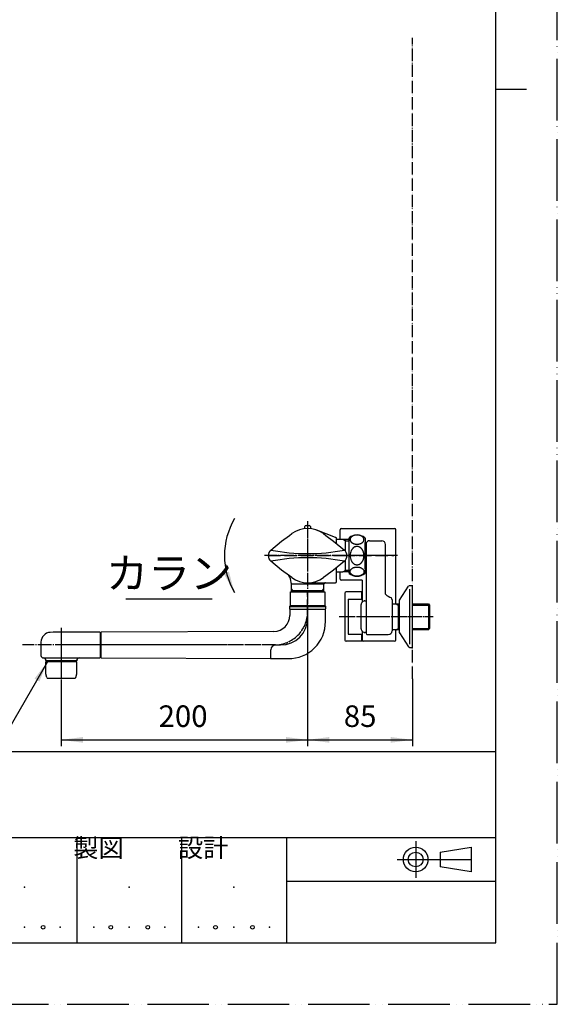
# Model space of a CAD drawing. Units: millimetres. Extents: x 0 to 1050, y 0 to 1485.
# Drawn here: x 614 to 1050, y 0 to 799 of the extents above; entities that cross this region are included whole.
import ezdxf

# ---------------------------------------------------------------- set-up
doc = ezdxf.new("R2010")
doc.units = ezdxf.units.MM
for name, pattern in [('DASH_CENTER', [14, 11, -1, 1, -1]), ('DOT_CENTER', [14, 12, -1, 0, -1]), ('PHANTOM', [13, 10, -1, 0, -1, 0, -1])]:
    doc.linetypes.add(name, pattern=pattern)
doc.layers.add('1', color=7, linetype='Continuous')
doc.layers.add('_______C____', color=7, linetype='Continuous')
doc.styles.add('CONVERTER_11', font='MS Mincho.ttf', dxfattribs={"width": 0.89})
doc.styles.add('CONVERTER_12', font='txt.shx', dxfattribs={"width": 0.9})
doc.dimstyles.new('ME10_DIM_14', dxfattribs={"dimtxt": 17.5, "dimasz": 17.5, "dimexe": 5, "dimexo": 0, "dimgap": 5, "dimtad": 1, "dimdsep": 46, "dimtxsty": 'CONVERTER_12', "dimsah": 1, "dimcen": 0.09, "dimclrd": 2, "dimclre": 2, "dimclrt": 7, "dimadec": 0, "dimazin": 0, "dimtfac": 1, "dimtdec": 4, "dimtix": 1, "dimtmove": 0, "dimatfit": 3, "dimfxl": 1, "dimtolj": 1, "dimtzin": 0, "dimarcsym": 0})
doc.dimstyles.new('ME10_DIM_15', dxfattribs={"dimtxt": 17.5, "dimasz": 17.5, "dimexe": 5, "dimexo": 0, "dimgap": 5, "dimtad": 1, "dimdsep": 46, "dimtxsty": 'CONVERTER_12', "dimsah": 1, "dimcen": 0.09, "dimclrd": 2, "dimclre": 2, "dimclrt": 7, "dimadec": 0, "dimazin": 0, "dimtfac": 1, "dimtdec": 4, "dimtix": 1, "dimtmove": 0, "dimatfit": 3, "dimfxl": 1, "dimtolj": 1, "dimtzin": 0, "dimarcsym": 0})
doc.dimstyles.get("Standard").update_dxf_attribs({"dimtxt": 0.18, "dimasz": 0.18, "dimexe": 0.18, "dimexo": 0.0625, "dimgap": 0.09, "dimtad": 0, "dimtih": 1, "dimtoh": 1, "dimdec": 4, "dimzin": 0, "dimdsep": 46, "dimtxsty": 'Standard', "dimcen": 0.09, "dimadec": 0, "dimazin": 0, "dimtfac": 1, "dimtdec": 4, "dimtofl": 0, "dimtmove": 0, "dimatfit": 3, "dimfxl": 1, "dimtolj": 1, "dimtzin": 0, "dimarcsym": 0})

# ---------------------------------------------------------------- blocks, each defined once
blk = doc.blocks.new('開示A4')
at = {"layer": '1', "color": 4, "linetype": 'PHANTOM'}
for p, q in [((210, 0), (210, 297)), ((0, 0), (210, 0))]:
    blk.add_line(p, q, dxfattribs=at)
at = {"layer": '1', "color": 7, "linetype": 'Continuous'}
for p, q in [((200, 148.5), (200, 287)), ((200, 10), (200, 148.5)), ((25, 41), (200, 41)), ((200, 27), (25, 27)), ((191, 24.7), (196, 25.5)), ((191, 24.7), (191, 22.3)), ((196, 25.5), (196, 21.5)), ((196, 21.5), (191, 22.3)), ((105, 10), (200, 10))]:
    blk.add_line(p, q, dxfattribs=at)
at = {"layer": '1', "color": 2, "linetype": 'Continuous'}
for p, q in [((200, 148.5), (205, 148.5)), ((132, 27), (132, 10)), ((149, 27), (149, 10)), ((166, 27), (166, 10)), ((166, 20), (200, 20))]:
    blk.add_line(p, q, dxfattribs=at)
at = {"layer": '1', "color": 2, "linetype": 'DOT_CENTER'}
for p, q in [((187, 26.5), (187, 20.5)), ((184, 23.5), (197, 23.5))]:
    blk.add_line(p, q, dxfattribs=at)
at = {"layer": '1', "color": 7, "linetype": 'Continuous'}
for centre, radius in [((187, 23.5), 2), ((187, 23.5), 1.2), ((126.5, 12.5), 0.3), ((137.5, 12.5), 0.3), ((143.5, 12.5), 0.3), ((154.5, 12.5), 0.3), ((160.5, 12.5), 0.3)]:
    blk.add_circle(centre, radius, dxfattribs=at)
at = {"layer": '1', "color": 4}
for p in [(123.5, 19), (140.5, 19), (157.5, 19), (123.5, 12.5), (129.25, 12.5), (134.75, 12.5), (140.5, 12.5), (146.25, 12.5), (151.75, 12.5), (157.5, 12.5), (163.25, 12.5)]:
    blk.add_point(p, dxfattribs=at)
at = {"layer": '1', "color": 2, "char_height": 3, "attachment_point": 5, "line_spacing_factor": 0.590909, "style": 'CONVERTER_11'}
for s, insert in [('製図', (135.5, 25)), ('設計', (152.5, 25))]:
    blk.add_mtext(s, dxfattribs=dict(at, insert=insert))
blk = doc.blocks.new('32-3K', base_point=(3620.38, 398.61))
at = {"layer": '1', "color": 7, "linetype": 'Continuous'}
for p, q in [((3923.6, -560.46), (3923.6, -531.94)), ((3936.6, -531.94), (3936.6, -535.5)), ((3936.6, -556.9), (3936.6, -535.5)), ((3936.6, -556.9), (3936.6, -560.46))]:
    blk.add_line(p, q, dxfattribs=at)
for centre, radius, start, end in [((3923.8, -531.94), 0.2, 130.0052, 180), ((3930.1, -539.45), 10, 49.9948, 130.0052), ((3936.4, -531.94), 0.2, 0, 49.9948), ((3933.5, -546.14), 9.07, 153.11463, 180.40072), ((3931.67, -545.21), 7.01, 150.15811, 153.11463), ((3932.88, -545.9), 8.41, 147.69245, 150.15811), ((3931.28, -544.89), 6.52, 144.64994, 147.69245), ((3932.26, -545.58), 7.71, 142.07802, 144.64994), ((3930.93, -544.55), 6.03, 138.78966, 142.07802), ((3931.68, -545.21), 7.04, 136.05792, 138.78966), ((3930.62, -544.19), 5.56, 132.65548, 136.05792), ((3931.18, -544.8), 6.39, 129.69758, 132.65548), ((3930.37, -543.81), 5.11, 126.05338, 129.69758), ((3930.8, -544.42), 5.86, 122.97148, 126.05338), ((3930.2, -543.48), 4.75, 119.16831, 122.97148), ((3930.5, -544.02), 5.36, 115.79863, 119.16831), ((3930.14, -543.27), 4.53, 109.3988, 115.79863), ((3930.22, -543.51), 4.78, 104.55298, 109.3988), ((3930.09, -543.02), 4.27, 91.25296, 104.55298), ((3930.11, -543.59), 4.84, 90.08212, 91.25296), ((3930.1, -543.04), 4.29, 82.06175, 89.99649), ((3930.08, -543.17), 4.43, 70.39937, 82.06175), ((3929.94, -543.57), 4.85, 65.62262, 70.39937), ((3930.01, -543.42), 4.69, 61.82213, 65.62262), ((3929.73, -543.93), 5.27, 58.39583, 61.82213), ((3929.83, -543.78), 5.08, 54.84397, 58.39583), ((3929.47, -544.29), 5.71, 51.63528, 54.84397), ((3929.6, -544.12), 5.5, 48.19639, 51.63528), ((3929.09, -544.7), 6.27, 45.17869, 48.19639), ((3929.28, -544.5), 5.99, 42.02192, 45.17869), ((3928.65, -545.07), 6.84, 39.12081, 42.02192), ((3928.9, -544.87), 6.52, 36.07661, 39.12081), ((3928.12, -545.44), 7.49, 33.42612, 36.07661), ((3928.47, -545.21), 7.07, 30.53564, 33.42612), ((3927.58, -545.73), 8.1, 27.97669, 30.53564), ((3928.03, -545.49), 7.59, 25.2455, 27.97669), ((3926.99, -545.98), 8.74, 22.84476, 25.2455), ((3927.47, -545.78), 8.21, 19.35665, 22.84476), ((3926.44, -546.14), 9.3, 16.27751, 19.35665), ((3933.5, -546.26), 9.07, 179.59928, 206.88537), ((3931.67, -547.19), 7.01, 206.88537, 209.84189), ((3932.88, -546.5), 8.41, 209.84189, 212.30755), ((3931.28, -547.51), 6.52, 212.30755, 215.35006), ((3928.12, -546.96), 7.49, 323.92339, 326.57388), ((3928.47, -547.19), 7.07, 326.57388, 329.46436), ((3927.58, -546.67), 8.1, 329.46436, 332.02331), ((3928.03, -546.91), 7.59, 332.02331, 334.7545), ((3926.99, -546.42), 8.74, 334.7545, 337.15524), ((3927.47, -546.62), 8.21, 337.15524, 340.64335), ((3926.44, -546.26), 9.3, 340.64335, 343.72249), ((3926.85, -546.02), 8.88, 12.1638, 16.27751), ((3926.85, -546.38), 8.88, 343.72249, 347.8362), ((3925.94, -546.22), 9.81, 7.67289, 12.1638), ((3925.94, -546.18), 9.81, 347.8362, 352.32711), ((3926.19, -546.18), 9.56, 359.89023, 7.67289), ((3926.19, -546.22), 9.56, 352.32711, 0.10977), ((3932.26, -546.82), 7.71, 215.35006, 217.92198), ((3930.93, -547.85), 6.03, 217.92198, 221.21034), ((3931.68, -547.19), 7.04, 221.21034, 223.94208), ((3930.62, -548.21), 5.56, 223.94208, 227.34452), ((3931.18, -547.6), 6.39, 227.34452, 230.30242), ((3930.37, -548.59), 5.11, 230.30242, 233.94662), ((3930.8, -547.98), 5.86, 233.94662, 237.02852), ((3930.2, -548.92), 4.75, 237.02852, 240.83169), ((3930.5, -548.38), 5.36, 240.83169, 244.20137), ((3930.14, -549.13), 4.53, 244.20137, 250.6012), ((3930.22, -548.89), 4.78, 250.6012, 255.44702), ((3930.09, -549.38), 4.27, 255.44702, 268.74704), ((3930.11, -548.81), 4.84, 268.74704, 269.91788), ((3930.1, -549.36), 4.29, 270.00351, 277.93825), ((3930.08, -549.23), 4.43, 277.93825, 289.60063), ((3929.94, -548.83), 4.85, 289.60063, 294.37738), ((3930.01, -548.98), 4.69, 294.37738, 298.17787), ((3929.73, -548.47), 5.27, 298.17787, 301.60417), ((3929.83, -548.62), 5.08, 301.60417, 305.15603), ((3929.47, -548.11), 5.71, 305.15603, 308.36472), ((3929.6, -548.28), 5.5, 308.36472, 311.80361), ((3929.09, -547.7), 6.27, 311.80361, 314.82131), ((3929.28, -547.9), 5.99, 314.82131, 317.97808), ((3928.65, -547.33), 6.84, 317.97808, 320.87919), ((3928.9, -547.53), 6.52, 320.87919, 323.92339), ((3923.8, -560.46), 0.2, 180, 229.9948), ((3930.1, -552.95), 10, 229.9948, 310.0052), ((3936.4, -560.46), 0.2, 310.0052, 0)]:
    blk.add_arc(centre, radius, start, end, dxfattribs=at)
for points in [[(3924.45, -533.21), (3924.45, -533.1), (3924.46, -532.88), (3924.53, -532.56), (3924.64, -532.24), (3924.79, -531.93), (3924.98, -531.63), (3925.21, -531.34), (3925.47, -531.06), (3925.77, -530.8), (3926.11, -530.57), (3926.47, -530.35), (3926.86, -530.15), (3927.28, -529.97), (3927.71, -529.83), (3928.17, -529.7), (3928.64, -529.6), (3929.12, -529.53), (3929.61, -529.49), (3930.1, -529.48), (3930.59, -529.49), (3931.08, -529.53), (3931.56, -529.6), (3932.03, -529.7), (3932.49, -529.83), (3932.92, -529.97), (3933.34, -530.15), (3933.73, -530.35), (3934.09, -530.57), (3934.43, -530.8), (3934.73, -531.06), (3934.99, -531.34), (3935.22, -531.63), (3935.41, -531.93), (3935.56, -532.24), (3935.67, -532.56), (3935.74, -532.88), (3935.76, -533.21), (3935.74, -533.54), (3935.67, -533.86), (3935.56, -534.18), (3935.41, -534.49), (3935.22, -534.79), (3934.99, -535.08), (3934.73, -535.36), (3934.43, -535.62), (3934.09, -535.85), (3933.73, -536.07), (3933.34, -536.27), (3932.92, -536.44), (3932.49, -536.59), (3932.03, -536.72), (3931.56, -536.81), (3931.08, -536.89), (3930.59, -536.93), (3930.1, -536.94), (3929.61, -536.93), (3929.12, -536.89), (3928.64, -536.81), (3928.17, -536.72), (3927.71, -536.59), (3927.28, -536.44), (3926.86, -536.27), (3926.47, -536.07), (3926.11, -535.85), (3925.77, -535.62), (3925.47, -535.36), (3925.21, -535.08), (3924.98, -534.79), (3924.79, -534.49), (3924.64, -534.18), (3924.53, -533.86), (3924.46, -533.54), (3924.45, -533.32), (3924.45, -533.21)], [(3924.45, -559.19), (3924.45, -559.3), (3924.46, -559.52), (3924.53, -559.84), (3924.64, -560.16), (3924.79, -560.47), (3924.98, -560.77), (3925.21, -561.06), (3925.47, -561.34), (3925.77, -561.6), (3926.11, -561.83), (3926.47, -562.05), (3926.86, -562.25), (3927.28, -562.43), (3927.71, -562.57), (3928.17, -562.7), (3928.64, -562.8), (3929.12, -562.87), (3929.61, -562.91), (3930.1, -562.92), (3930.59, -562.91), (3931.08, -562.87), (3931.56, -562.8), (3932.03, -562.7), (3932.49, -562.57), (3932.92, -562.43), (3933.34, -562.25), (3933.73, -562.05), (3934.09, -561.83), (3934.43, -561.6), (3934.73, -561.34), (3934.99, -561.06), (3935.22, -560.77), (3935.41, -560.47), (3935.56, -560.16), (3935.67, -559.84), (3935.74, -559.52), (3935.76, -559.19), (3935.74, -558.86), (3935.67, -558.54), (3935.56, -558.22), (3935.41, -557.91), (3935.22, -557.61), (3934.99, -557.32), (3934.73, -557.04), (3934.43, -556.78), (3934.09, -556.55), (3933.73, -556.33), (3933.34, -556.13), (3932.92, -555.96), (3932.49, -555.81), (3932.03, -555.68), (3931.56, -555.59), (3931.08, -555.51), (3930.59, -555.47), (3930.1, -555.46), (3929.61, -555.47), (3929.12, -555.51), (3928.64, -555.59), (3928.17, -555.68), (3927.71, -555.81), (3927.28, -555.96), (3926.86, -556.13), (3926.47, -556.33), (3926.11, -556.55), (3925.77, -556.78), (3925.47, -557.04), (3925.21, -557.32), (3924.98, -557.61), (3924.79, -557.91), (3924.64, -558.22), (3924.53, -558.54), (3924.46, -558.86), (3924.45, -559.08), (3924.45, -559.19)]]:
    blk.add_open_spline(points, degree=3, knots=[0, 0, 0, 0, 0.327104, 0.654247, 0.993504, 1.332838, 1.69388, 2.054986, 2.443474, 2.832005, 3.24953, 3.667083, 4.111764, 4.556463, 5.023727, 5.491002, 5.974349, 6.457703, 6.949395, 7.441089, 7.932783, 8.424475, 8.907829, 9.391176, 9.858451, 10.325715, 10.770414, 11.215095, 11.632648, 12.050173, 12.438704, 12.827192, 13.188298, 13.54934, 13.888674, 14.227931, 14.555074, 14.882178, 15.209282, 15.536425, 15.875682, 16.215016, 16.576058, 16.937164, 17.325652, 17.714183, 18.131708, 18.549262, 18.993942, 19.438641, 19.905905, 20.37318, 20.856527, 21.339881, 21.831573, 22.323267, 22.814961, 23.306653, 23.790007, 24.273354, 24.740629, 25.207893, 25.652592, 26.097273, 26.514826, 26.932351, 27.320882, 27.70937, 28.070476, 28.431518, 28.770852, 29.110109, 29.437252, 29.764356, 29.764356, 29.764356, 29.764356], dxfattribs=at)
blk = doc.blocks.new('03-86-M1K__6', base_point=(2191.93, 469.37))
at = {"layer": '1', "color": 7, "linetype": 'Continuous'}
for p, q in [((2873.23, -151.05), (2883.2, -151.05)), ((2869.6, -152.8), (2870.5, -152.8)), ((2870.5, -152.8), (2870.5, -225.95)), ((2886.2, -194.43), (2886.2, -154.05)), ((2869.6, -173.3), (2870.5, -173.3)), ((2886.2, -194.43), (2886.2, -194.43)), ((2891.1, -197.45), (2890.89, -197.09)), ((2891.5, -198.95), (2891.5, -223.15)), ((2891.5, -202.15), (2897.3, -202.15)), ((2896.5, -202.15), (2896.5, -223.15)), ((2908, -202.15), (2921, -202.15)), ((2921, -202.15), (2922, -203.15)), ((2921, -202.15), (2921, -223.15)), ((2922, -203.15), (2922, -222.15)), ((2897.3, -223.15), (2891.5, -223.15)), ((2891.5, -223.15), (2891.5, -224.15)), ((2921, -223.15), (2908, -223.15)), ((2921, -223.15), (2922, -222.15)), ((2871.5, -227.15), (2888.5, -227.15))]:
    blk.add_line(p, q, dxfattribs=at)
at = {"layer": '1', "color": 2, "linetype": 'Continuous'}
for p, q in [((2894.77, -202.15), (2896.5, -203.15)), ((2896.5, -203.15), (2897.3, -203.15)), ((2908, -203.15), (2922, -203.15)), ((2894.77, -223.15), (2896.5, -222.15)), ((2896.5, -222.15), (2897.3, -222.15)), ((2908, -222.15), (2922, -222.15))]:
    blk.add_line(p, q, dxfattribs=at)
at = {"layer": '1', "color": 7, "linetype": 'Continuous'}
for centre, radius, start, end in [((2873.23, -154.05), 3, 90, 155.37568), ((2883.2, -154.05), 3, 0, 90), ((2893.51, -187.01), 10.42, 225.42803, 255.42803), ((2888.5, -198.95), 3, 0, 30), ((2871.6, -226.05), 1.1, 174.80557, 264.80557), ((2888.5, -224.15), 3, 270, 0)]:
    blk.add_arc(centre, radius, start, end, dxfattribs=at)
blk = doc.blocks.new('34-181-M1K__7', base_point=(2169.74, 734.04))
at = {"layer": '1', "color": 7, "linetype": 'Continuous'}
for p, q in [((2866.5, -222.35), (2866.5, -202.75)), ((2869.5, -199.75), (2870.5, -199.75)), ((2866.5, -215.95), (2866.5, -212.05)), ((2870.5, -225.35), (2869.5, -225.35))]:
    blk.add_line(p, q, dxfattribs=at)
for centre, start, end in [((2869.5, -202.75), 157.07697, 180), ((2869.5, -202.75), 142.60478, 157.07697), ((2869.5, -202.75), 140.13404, 142.60478), ((2869.5, -202.75), 109.47122, 140.13404), ((2869.5, -202.75), 90, 109.47122), ((2869.5, -222.35), 180, 202.92303), ((2869.5, -222.35), 202.92303, 217.39522), ((2869.5, -222.35), 217.39522, 219.86596), ((2869.5, -222.35), 219.86596, 250.52878), ((2869.5, -222.35), 250.52878, 270)]:
    blk.add_arc(centre, 3, start, end, dxfattribs=at)
blk = doc.blocks.new('78-3AK__9', base_point=(3055.6, 846.29))
at = {"layer": '1', "color": 7, "linetype": 'Continuous'}
for p, q in [((3794.52, 738.78), (3802, 750.13)), ((3802.64, 747.87), (3802.64, 703.13)), ((3805, 750.5), (3802.78, 750.5)), ((3805, 700.5), (3805, 750.5)), ((3794.3, 738.15), (3794.3, 712.85)), ((3794.52, 712.23), (3802, 700.88)), ((3802.78, 700.5), (3805, 700.5))]:
    blk.add_line(p, q, dxfattribs=at)
for centre, start, end in [((3802.78, 749.5), 90, 141.34019), ((3795.3, 738.15), 159.4649, 180), ((3795.3, 738.15), 141.34019, 159.4649), ((3795.3, 712.85), 180, 200.5351), ((3795.3, 712.85), 200.5351, 218.65981), ((3802.78, 701.5), 218.65981, 270)]:
    blk.add_arc(centre, 1, start, end, dxfattribs=at)
blk = doc.blocks.new('U3-86F-70__10', base_point=(3391.69, 629.21))
at = {"layer": '1', "color": 4, "linetype": 'PHANTOM'}
for p, q in [((3783.2, 775), (3753.53, 775)), ((3763.5, 725.5), (3819, 725.5))]:
    blk.add_line(p, q, dxfattribs=at)
for name, p in [('03-86-M1K__6', (3088.93, 1407.43)), ('78-3AK__9', (3055.6, 846.29)), ('32-3K', (3450.38, 1719.81))]:
    blk.add_blockref(name, p)
at = {"layer": '1'}
blk.add_blockref('34-181-M1K__7', (3066.74, 1672.09), dxfattribs=at)
blk = doc.blocks.new('84-284K', base_point=(1256.34, -103.39))
at = {"layer": '1', "color": 7, "linetype": 'Continuous'}
for p, q in [((1407.95, -262.67), (1400.27, -262.67)), ((1754.91, -262.67), (1757.31, -262.67)), ((1399.36, -263.67), (1399.36, -265.35)), ((1408.86, -266.47), (1408.86, -263.67)), ((1753.91, -265.28), (1753.91, -263.67)), ((1758.31, -263.67), (1758.31, -265.28))]:
    blk.add_line(p, q, dxfattribs=at)
for centre, start, end in [((1400.36, -263.67), 95.328, 180), ((1407.86, -263.67), 0, 84.672), ((1754.91, -263.67), 90, 180), ((1757.31, -263.67), 0, 90)]:
    blk.add_arc(centre, 1, start, end, dxfattribs=at)
for points, knots in [([(1399.36, 522.83), (1399.36, 522.86), (1399.36, 522.93), (1399.38, 523.06), (1399.43, 523.22), (1399.53, 523.41), (1399.65, 523.6), (1399.82, 523.78), (1400.01, 523.94), (1400.24, 524.11), (1400.49, 524.26), (1400.77, 524.4), (1401.07, 524.52), (1401.4, 524.64), (1401.75, 524.74), (1402.12, 524.83), (1402.49, 524.9), (1402.89, 524.96), (1403.29, 525), (1403.63, 525.02), (1403.9, 525.03), (1404.04, 525.03), (1404.11, 525.03)], [0, 0, 0, 0, 0.097128, 0.195187, 0.400294, 0.604827, 0.835992, 1.066543, 1.332754, 1.598592, 1.902598, 2.206392, 2.54618, 2.885849, 3.256192, 3.626466, 4.019991, 4.413479, 4.821431, 5.229368, 5.43584, 5.64223, 5.64223, 5.64223, 5.64223]), ([(1404.11, 520.63), (1404.04, 520.63), (1403.9, 520.63), (1403.63, 520.64), (1403.29, 520.66), (1402.89, 520.7), (1402.49, 520.76), (1402.12, 520.83), (1401.75, 520.92), (1401.4, 521.02), (1401.07, 521.13), (1400.77, 521.26), (1400.49, 521.4), (1400.24, 521.55), (1400.01, 521.71), (1399.82, 521.88), (1399.65, 522.06), (1399.53, 522.24), (1399.43, 522.44), (1399.38, 522.6), (1399.36, 522.73), (1399.36, 522.8), (1399.36, 522.83)], [0, 0, 0, 0, 0.20639, 0.412863, 0.820799, 1.228752, 1.622239, 2.015764, 2.386039, 2.756381, 3.09605, 3.435838, 3.739632, 4.043638, 4.309476, 4.575687, 4.806239, 5.037404, 5.241936, 5.447043, 5.545102, 5.64223, 5.64223, 5.64223, 5.64223]), ([(1404.11, 525.03), (1404.18, 525.03), (1404.32, 525.03), (1404.59, 525.02), (1404.93, 525), (1405.33, 524.96), (1405.73, 524.9), (1406.1, 524.83), (1406.47, 524.74), (1406.82, 524.64), (1407.15, 524.52), (1407.45, 524.4), (1407.73, 524.26), (1407.98, 524.11), (1408.21, 523.94), (1408.4, 523.78), (1408.57, 523.6), (1408.69, 523.41), (1408.79, 523.22), (1408.84, 523.06), (1408.86, 522.93), (1408.86, 522.86), (1408.86, 522.83)], [0, 0, 0, 0, 0.20639, 0.412863, 0.820799, 1.228752, 1.622239, 2.015764, 2.386039, 2.756381, 3.09605, 3.435838, 3.739632, 4.043638, 4.309476, 4.575687, 4.806239, 5.037404, 5.241936, 5.447043, 5.545102, 5.64223, 5.64223, 5.64223, 5.64223]), ([(1408.84, 522.64), (1408.82, 522.57), (1408.79, 522.44), (1408.69, 522.24), (1408.57, 522.06), (1408.4, 521.88), (1408.21, 521.71), (1407.98, 521.55), (1407.73, 521.4), (1407.45, 521.26), (1407.15, 521.13), (1406.82, 521.02), (1406.47, 520.92), (1406.1, 520.83), (1405.73, 520.76), (1405.33, 520.7), (1404.93, 520.66), (1404.59, 520.64), (1404.32, 520.63), (1404.18, 520.63), (1404.11, 520.63)], [0, 0, 0, 0, 0.205107, 0.40964, 0.640805, 0.871356, 1.137567, 1.403406, 1.707411, 2.011206, 2.350994, 2.690663, 3.061005, 3.431279, 3.824804, 4.218292, 4.626245, 5.034181, 5.240654, 5.447043, 5.447043, 5.447043, 5.447043]), ([(1408.86, 522.83), (1408.86, 522.8), (1408.86, 522.73), (1408.85, 522.67), (1408.84, 522.64)], [0, 0, 0, 0, 0.0971276, 0.1951867, 0.1951867, 0.1951867, 0.1951867])]:
    blk.add_open_spline(points, degree=3, knots=knots, dxfattribs=at)
blk = doc.blocks.new('81-134K', base_point=(1269.73, 21.75))
at = {"layer": '1', "color": 7, "linetype": 'Continuous'}
for p, q in [((1734.99, -275.36), (1741.29, -270.73)), ((1741.29, -270.73), (1743.25, -269.32)), ((1768.97, -269.32), (1770.93, -270.73)), ((1770.93, -270.73), (1777.23, -275.36)), ((1726.29, -282.63), (1734.99, -275.36)), ((1777.23, -275.36), (1785.93, -282.63)), ((1734.99, -298.99), (1726.29, -291.71)), ((1785.93, -291.71), (1777.23, -298.99)), ((1741.29, -303.61), (1734.99, -298.99)), ((1777.23, -298.99), (1770.93, -303.61)), ((1743.25, -305.02), (1741.29, -303.61)), ((1770.93, -303.61), (1768.97, -305.02))]:
    blk.add_line(p, q, dxfattribs=at)
at = {"layer": '1', "color": 2, "linetype": 'Continuous'}
for centre, start, end in [((1756.11, -128.44), 259.05374, 280.94626), ((1756.11, -445.9), 79.05374, 100.94626)]:
    blk.add_arc(centre, 157.05, start, end, dxfattribs=at)
at = {"layer": '_______C____', "color": 7, "linetype": 'Continuous'}
for centre, radius, start, end in [((1756.11, -287.17), 22, 54.23603, 125.76397), ((1730.08, -287.17), 5.91, 129.89761, 180), ((1730.08, -287.17), 5.91, 180, 230.10239), ((1782.14, -287.17), 5.91, 0, 50.10239), ((1782.14, -287.17), 5.91, 309.89761, 0), ((1756.11, -287.17), 22, 234.23603, 305.76397)]:
    blk.add_arc(centre, radius, start, end, dxfattribs=at)
blk = doc.blocks.new('U81-134X', base_point=(-775.74, 2272.28))
at = {"layer": '1', "color": 4, "linetype": 'PHANTOM'}
for p, q in [((-413.24, 1454.83), (-413.24, 1408.33)), ((-445.18, 1430.33), (-381.3, 1430.33))]:
    blk.add_line(p, q, dxfattribs=at)
for name, p in [('81-134K', (-899.62, 1739.25)), ('84-284K', (-913.01, 1614.11))]:
    blk.add_blockref(name, p)
blk = doc.blocks.new('33-106B', base_point=(1613, -481.45))
at = {"layer": '1', "color": 7, "linetype": 'Continuous'}
for p, q in [((1298.11, -316.67), (1298.11, -310.17)), ((1298.11, -310.17), (1324.11, -310.17)), ((1324.11, -310.17), (1324.11, -316.67)), ((1743.11, -310.17), (1769.11, -310.17)), ((1743.11, -316.67), (1743.11, -310.17)), ((1769.11, -310.17), (1769.11, -316.67)), ((1324.11, -315.67), (1298.11, -315.67)), ((1769.11, -315.67), (1743.11, -315.67))]:
    blk.add_line(p, q, dxfattribs=at)
at = {"layer": '1', "color": 2, "linetype": 'Continuous'}
for p, q in [((1298.11, -314.26), (1298.92, -315.67)), ((1298.92, -315.67), (1298.92, -316.67)), ((1323.3, -315.67), (1324.11, -314.26)), ((1323.3, -316.67), (1323.3, -315.67)), ((1743.11, -314.26), (1743.92, -315.67)), ((1743.92, -315.67), (1743.92, -316.67)), ((1768.3, -315.67), (1769.11, -314.26)), ((1768.3, -316.67), (1768.3, -315.67))]:
    blk.add_line(p, q, dxfattribs=at)
blk = doc.blocks.new('33-105A', base_point=(1984.61, -197.17))
at = {"layer": '1', "color": 7, "linetype": 'Continuous'}
for p, q in [((1784.72, -274.02), (1779.61, -274.02)), ((1789.71, -274.02), (1784.72, -274.02)), ((1786.61, -274.02), (1786.61, -283.3)), ((1786.61, -291.04), (1786.61, -300.32)), ((1779.61, -300.32), (1784.72, -300.32)), ((1789.71, -300.32), (1784.72, -300.32))]:
    blk.add_line(p, q, dxfattribs=at)
at = {"layer": '1', "color": 2, "linetype": 'Continuous'}
for p, q in [((1786.61, -275.11), (1784.72, -274.02)), ((1786.61, -275.11), (1789.71, -275.11)), ((1784.72, -300.32), (1786.61, -299.23)), ((1789.71, -299.23), (1786.61, -299.23))]:
    blk.add_line(p, q, dxfattribs=at)
blk = doc.blocks.new('SK185-0A', base_point=(1599.08, 390.68))
at = {"layer": '1', "color": 7, "linetype": 'Continuous'}
for p, q in [((1742.64, -309.65), (1742.64, -308.93)), ((1743.14, -310.17), (1769.2, -310.17))]:
    blk.add_line(p, q, dxfattribs=at)
for centre, radius, start, end in [((1732.64, -308.93), 10, 0, 33.81883), ((1743.14, -309.67), 0.5, 177.96436, 270), ((1769.2, -309.67), 0.5, 270, 340.52878), ((1770.61, -310.17), 1, 90, 160.52878)]:
    blk.add_arc(centre, radius, start, end, dxfattribs=at)
blk = doc.blocks.new('88-214A-133', base_point=(940.84, -137.07))
at = {"layer": '1', "color": 7, "linetype": 'Continuous'}
for p, q in [((1778.86, -272.41), (1763.44, -266.43)), ((1779.61, -277.35), (1779.61, -273.38)), ((1779.61, -308.17), (1779.61, -296.99)), ((1756.11, -309.17), (1778.61, -309.17))]:
    blk.add_line(p, q, dxfattribs=at)
for centre, start, end in [((1778.61, -273.38), 0, 70.54121), ((1778.61, -308.17), 270, 0)]:
    blk.add_arc(centre, 1, start, end, dxfattribs=at)
blk = doc.blocks.new('88-521', base_point=(3121.15, -519.35))
at = {"layer": '1', "color": 7, "linetype": 'Continuous'}
for p, q in [((3142.7, -1143.85), (3142.7, -1136)), ((3143.7, -1135), (3186.9, -1135)), ((3187.9, -1196), (3187.9, -1136)), ((3142.7, -1176), (3142.7, -1170.15)), ((3160.6, -1177), (3143.7, -1177)), ((3160.6, -1177), (3160.6, -1194.77)), ((3160.6, -1218.23), (3160.6, -1225.5)), ((3187.9, -1225.5), (3187.9, -1217)), ((3186.9, -1226.5), (3161.6, -1226.5))]:
    blk.add_line(p, q, dxfattribs=at)
for centre, start, end in [((3143.7, -1136), 90, 180), ((3186.9, -1136), 360, 90), ((3143.7, -1176), 180, 270), ((3161.6, -1225.5), 180, 270), ((3186.9, -1225.5), 270, 360)]:
    blk.add_arc(centre, 1, start, end, dxfattribs=at)
blk = doc.blocks.new('88-520', base_point=(2944.05, -1082.25))
at = {"layer": '1', "color": 7, "linetype": 'Continuous'}
for p, q in [((2576.7, -1183.98), (2581.94, -1178.73)), ((2591.04, -1192.36), (2604.4, -1179)), ((3146.7, -1187.5), (3146.7, -1225.5)), ((3160.6, -1186.5), (3147.7, -1186.5)), ((3160.1, -1186.5), (3160.1, -1192.3)), ((3149.2, -1192.3), (3149.2, -1220.7)), ((3149.2, -1192.3), (3160.1, -1192.3)), ((3160.1, -1192.3), (3160.6, -1192.3)), ((2555.69, -1213.98), (2555.69, -1213.78)), ((2557.58, -1211.67), (2555.84, -1213.42)), ((2556.7, -1214.98), (2556.69, -1214.98)), ((2557.1, -1215.4), (2557.1, -1215.38)), ((2558.12, -1216.4), (2558.1, -1216.4)), ((2558.52, -1216.81), (2558.52, -1216.8)), ((2559.53, -1217.81), (2559.52, -1217.81)), ((2559.93, -1218.23), (2559.93, -1218.21)), ((2560.95, -1219.23), (2560.93, -1219.23)), ((2561.35, -1219.64), (2561.35, -1219.63)), ((2562.76, -1220.64), (2562.35, -1220.64)), ((3149.2, -1220.7), (3160.1, -1220.7)), ((3160.1, -1220.7), (3160.6, -1220.7)), ((3160.1, -1220.7), (3160.1, -1226.5)), ((3161.6, -1226.5), (3147.7, -1226.5))]:
    blk.add_line(p, q, dxfattribs=at)
blk.add_circle((2576.9, -1206.5), 6.5, dxfattribs=at)
for centre, radius, start, end in [((2576.9, -1206.5), 20, 45, 135), ((2563.78, -1168.71), 20, 289.15807, 310.24278), ((3147.7, -1187.5), 1, 90, 180), ((2576.9, -1206.5), 20, 135, 225), ((2576.9, -1206.5), 20, 225, 45), ((2556.19, -1213.78), 0.5, 135, 180), ((2556.69, -1213.98), 1, 180, 270), ((2556.7, -1215.38), 0.4, 0, 90), ((2558.1, -1215.4), 1, 180, 270), ((2558.12, -1216.8), 0.4, 0, 90), ((2559.52, -1216.81), 1, 180, 270), ((2559.53, -1218.21), 0.4, 0, 90), ((2560.93, -1218.23), 1, 180, 270), ((2560.93, -1218.23), 1, 180, 270), ((2560.95, -1219.63), 0.4, 0, 90), ((2562.35, -1219.64), 1, 180, 270), ((3147.7, -1225.5), 1, 180, 270)]:
    blk.add_arc(centre, radius, start, end, dxfattribs=at)
blk = doc.blocks.new('88-520AX-LH', base_point=(2424.15, -519.35))
at = {"layer": '1', "color": 4, "linetype": 'PHANTOM'}
for p, q in [((3145.1, -1157), (3186.3, -1157)), ((3145.1, -1206.5), (3186.3, -1206.5))]:
    blk.add_line(p, q, dxfattribs=at)
at = {"layer": '1'}
for name, p in [('88-521', (3121.15, -519.35)), ('88-520', (2944.05, -1082.25))]:
    blk.add_blockref(name, p, dxfattribs=at)
blk = doc.blocks.new('32-147AK', base_point=(0, 1485))
at = {"layer": '1', "color": 2, "linetype": 'DOT_CENTER'}
blk.add_line((402.3, 336.17), (402.3, 319.35), dxfattribs=at)
at = {"layer": '1', "color": 7, "linetype": 'Continuous'}
for p, q in [((387.55, 334.07), (387.55, 321.07)), ((416.55, 334.57), (388.05, 334.57)), ((397.7, 323.57), (397.7, 334.07)), ((406.9, 334.07), (406.9, 323.57)), ((417.05, 321.07), (417.05, 334.07)), ((833.3, 323.57), (833.3, 334.57)), ((833.3, 334.57), (861.3, 334.57)), ((861.3, 334.57), (861.3, 323.57)), ((416.3, 320.57), (388.05, 320.57)), ((397.7, 323.57), (406.9, 323.57)), ((833.3, 323.57), (832.55, 322.82)), ((832.55, 322.82), (832.55, 321.07)), ((832.55, 322.82), (862.05, 322.82)), ((833.05, 320.57), (861.55, 320.57)), ((833.3, 323.57), (861.3, 323.57)), ((861.3, 323.57), (862.05, 322.82)), ((862.05, 321.07), (862.05, 322.82))]:
    blk.add_line(p, q, dxfattribs=at)
at = {"layer": '1', "color": 2, "linetype": 'Continuous'}
for p, q in [((397.7, 334.07), (406.9, 323.57)), ((397.7, 323.57), (406.9, 334.07))]:
    blk.add_line(p, q, dxfattribs=at)
at = {"layer": '1', "color": 7, "linetype": 'Continuous'}
for centre, radius, start, end in [((388.05, 334.07), 0.5, 90, 180), ((398.2, 334.07), 0.5, 90, 180), ((406.4, 334.07), 0.5, 0, 90), ((416.55, 334.07), 0.5, 0, 90), ((388.05, 321.07), 0.5, 180, 270), ((402.3, 337.3), 14.48, 251.47956, 288.52044), ((416.55, 321.07), 0.5, 270, 0), ((833.05, 321.07), 0.5, 180, 270), ((861.55, 321.07), 0.5, 270, 0)]:
    blk.add_arc(centre, radius, start, end, dxfattribs=at)
blk = doc.blocks.new('82-20-DHK', base_point=(4957.47, -3871.19))
at = {"layer": '1', "color": 7, "linetype": 'Continuous'}
for p, q in [((4741.05, -3872.59), (4741.05, -3882.59)), ((4741.05, -3872.59), (4766.05, -3872.59)), ((4766.05, -3882.59), (4766.05, -3872.59)), ((4986.05, -3882.59), (4986.05, -3872.79)), ((4986.25, -3872.59), (5010.85, -3872.59)), ((5011.05, -3882.59), (5011.05, -3872.79)), ((4741.05, -3882.59), (4741.84, -3885.36)), ((4741.05, -3882.59), (4766.05, -3882.59)), ((4766.05, -3882.59), (4765.26, -3885.36)), ((4986.84, -3885.36), (4986.05, -3882.59)), ((5010.26, -3885.36), (5011.05, -3882.59)), ((4742.81, -3886.09), (4764.3, -3886.09)), ((4987.81, -3886.09), (5009.3, -3886.09))]:
    blk.add_line(p, q, dxfattribs=at)
for centre, radius, start, end in [((4986.25, -3872.79), 0.2, 90, 180), ((5010.85, -3872.79), 0.2, 0, 90), ((4742.81, -3885.09), 1, 195.9454, 270), ((4764.3, -3885.09), 1, 270, 344.0546), ((4987.81, -3885.09), 1, 195.9454, 270), ((5009.3, -3885.09), 1, 270, 344.0546)]:
    blk.add_arc(centre, radius, start, end, dxfattribs=at)
blk = doc.blocks.new('88-167K', base_point=(5137.24, -3669.64))
at = {"layer": '1', "color": 7, "linetype": 'Continuous'}
for p, q in [((5184.05, -3830.29), (5184.05, -3835.08)), ((5184.25, -3830.09), (5198.55, -3830.09)), ((5198.55, -3829.59), (5198.55, -3837.09)), ((5030.05, -3850.09), (5031.05, -3850.09)), ((5031.05, -3869.4), (5031.05, -3848.77)), ((5171.14, -3848.08), (5031.25, -3848.57)), ((5168.55, -3869.87), (5168.55, -3863.09)), ((5172.55, -3859.09), (5176.55, -3859.09)), ((5030.05, -3868.09), (5031.05, -3868.09)), ((5031.25, -3869.6), (5168.35, -3870.07))]:
    blk.add_line(p, q, dxfattribs=at)
for centre, radius, start, end in [((5184.25, -3830.29), 0.2, 90, 180), ((5171.05, -3835.08), 13, 270.40348, 0), ((5176.55, -3837.09), 22, 270, 0), ((5031.25, -3848.77), 0.2, 90.40492, 180), ((5172.55, -3863.09), 4, 90, 180), ((5031.25, -3869.4), 0.2, 180, 269.59677), ((5168.35, -3869.87), 0.2, 269.59677, 0)]:
    blk.add_arc(centre, radius, start, end, dxfattribs=at)
blk = doc.blocks.new('84-124K', base_point=(5196.41, -3959.69))
at = {"layer": '1', "color": 7, "linetype": 'Continuous'}
for p, q in [((5198.55, -3829.59), (5198.55, -3837.59)), ((5198.55, -3830.09), (5212.85, -3830.09)), ((5213.05, -3840.17), (5213.05, -3830.29)), ((5168.55, -3869.87), (5168.55, -3863.09)), ((5172.55, -3859.09), (5176.55, -3859.09)), ((5168.75, -3870.07), (5182.84, -3870.17))]:
    blk.add_line(p, q, dxfattribs=at)
for centre, radius, start, end in [((5212.85, -3830.29), 0.2, 0, 90), ((5176.55, -3837.09), 22, 270, 0), ((5183.05, -3840.17), 30, 269.59823, 0), ((5172.55, -3863.09), 4, 90, 180), ((5168.75, -3869.87), 0.2, 180, 269.59823)]:
    blk.add_arc(centre, radius, start, end, dxfattribs=at)
blk = doc.blocks.new('84-123-M21K', base_point=(1653.94, 352.92))
at = {"layer": '1', "color": 7, "linetype": 'Continuous'}
for p, q in [((1296.41, 1194.33), (1325.41, 1194.33)), ((1296.41, 1160.83), (1296.41, 1194.33)), ((1325.41, 1160.83), (1325.41, 1194.33)), ((1587.21, 490.83), (1555.91, 490.83)), ((1587.41, 490.63), (1587.41, 470.03)), ((1296.41, 480.33), (1296.41, 471.56)), ((1325.41, 480.33), (1325.41, 471.56)), ((1539.41, 482.59), (1539.41, 471.83)), ((1323.41, 469.83), (1298.41, 469.83)), ((1298.41, 468.1), (1298.41, 467.53)), ((1323.21, 467.33), (1298.61, 467.33)), ((1299.91, 466.83), (1299.91, 467.33)), ((1321.91, 466.83), (1321.91, 467.33)), ((1323.41, 467.53), (1323.41, 468.1)), ((1541.41, 469.83), (1541.41, 469.83)), ((1541.41, 469.83), (1587.21, 469.83)), ((1543.41, 467.83), (1543.41, 467.53)), ((1568.21, 467.33), (1543.61, 467.33)), ((1544.91, 466.83), (1544.91, 467.33)), ((1566.91, 467.33), (1566.91, 466.83)), ((1568.41, 467.83), (1568.41, 467.53))]:
    blk.add_line(p, q, dxfattribs=at)
at = {"layer": '1', "color": 2, "linetype": 'Continuous'}
for p, q in [((1300.59, 467.33), (1300.59, 466.83)), ((1321.23, 467.33), (1321.23, 466.83)), ((1545.53, 466.83), (1545.53, 467.33)), ((1566.23, 466.83), (1566.23, 467.33))]:
    blk.add_line(p, q, dxfattribs=at)
at = {"layer": '1', "color": 7, "linetype": 'Continuous'}
for centre, radius, start, end in [((1310.91, 1160.83), 14.5, 180, 0), ((1306.11, 480.33), 9.7, 108.92464, 180), ((1310.91, 466.33), 24.5, 90, 108.92464), ((1310.91, 466.33), 24.5, 71.07536, 90), ((1315.71, 480.33), 9.7, 0, 71.07536), ((1547.41, 482.59), 8, 93.20571, 180), ((1555.91, 330.83), 160, 90, 93.20571), ((1587.21, 490.63), 0.2, 0, 90), ((1298.41, 471.56), 2, 180, 240), ((1323.41, 471.56), 2, 300, 0), ((1541.41, 471.83), 2, 180, 270), ((1296.41, 468.1), 2, 360, 60), ((1298.61, 467.53), 0.2, 180, 270), ((1323.21, 467.53), 0.2, 270, 0), ((1325.41, 468.1), 2, 120, 180), ((1541.41, 467.83), 2, 360, 90), ((1543.61, 467.53), 0.2, 180, 270), ((1568.21, 467.53), 0.2, 270, 0), ((1570.41, 467.83), 2, 90, 180), ((1587.21, 470.03), 0.2, 270, 0)]:
    blk.add_arc(centre, radius, start, end, dxfattribs=at)
blk = doc.blocks.new('A116D-68X2-16', base_point=(2943.95, -2830.17))
at = {"layer": '1', "color": 4, "linetype": 'PHANTOM'}
for p, q in [((3403.45, -3469.17), (3403.45, -3452.67)), ((3203.45, -3485.67), (3203.45, -3523.17)), ((3377.45, -3496.17), (3203.45, -3496.17))]:
    blk.add_line(p, q, dxfattribs=at)
blk.add_arc((3376.45, -3469.17), 27, 270, 0, dxfattribs=at)
for name, p in [('88-167K', (3342.13, -3306.72)), ('84-123-M21K', (3301.48, -3623.58)), ('84-124K', (3401.31, -3596.77)), ('82-20-DHK', (3162.37, -3508.28))]:
    blk.add_blockref(name, p)
at = {"layer": '1'}
blk.add_blockref('32-147AK', (2556.15, -2302.74), dxfattribs=at)
blk = doc.blocks.new('*D41')
at = {"layer": '1', "color": 2, "linetype": 'Continuous'}
for p, q in [((847.3, 318.57), (847.3, 209.57)), ((932.3, 264.07), (932.3, 209.57)), ((847.3, 214.57), (932.3, 214.57))]:
    blk.add_line(p, q, dxfattribs=at)
at = {"layer": '1', "color": 2}
for points in [[(864.8, 216.87), (864.8, 212.26), (847.3, 214.57)], [(914.8, 212.26), (914.8, 216.87), (932.3, 214.57)]]:
    blk.add_solid(points, dxfattribs=at)
at = {"layer": '1', "color": 7, "insert": (876.68, 219.57), "char_height": 17.5, "attachment_point": 7, "rotation": 0.00014, "line_spacing_factor": 0.60024, "style": 'CONVERTER_12'}
blk.add_mtext('85', dxfattribs=at)
blk = doc.blocks.new('*D42')
at = {"layer": '1', "color": 2, "linetype": 'Continuous'}
for p, q in [((847.3, 318.57), (847.3, 209.57)), ((647.3, 261.58), (647.3, 209.57)), ((647.3, 214.57), (847.3, 214.57))]:
    blk.add_line(p, q, dxfattribs=at)
at = {"layer": '1', "color": 2}
for points in [[(664.8, 216.87), (664.8, 212.26), (647.3, 214.57)], [(829.8, 212.26), (829.8, 216.87), (847.3, 214.57)]]:
    blk.add_solid(points, dxfattribs=at)
at = {"layer": '1', "color": 7, "insert": (726.3, 219.57), "char_height": 17.5, "attachment_point": 7, "rotation": 0.00014, "line_spacing_factor": 0.60024, "style": 'CONVERTER_12'}
blk.add_mtext('200', dxfattribs=at)

msp = doc.modelspace()

# ---------------------------------------------------------------- linework, layer by layer
at = {"layer": '1', "color": 5, "linetype": 'PHANTOM'}
msp.add_line((932.3, 264.067), (932.3, 784.067), dxfattribs=at)
at = {"layer": '1', "color": 2, "linetype": 'DASH_CENTER'}
for p, q in [((847.3, 392.067), (847.3, 318.567)), ((920.2, 364.067), (812.3, 364.067)), ((873, 314.57), (949.3, 314.57)), ((647.3, 305.567), (647.3, 261.582)), ((821.3, 291.567), (615.8, 291.567))]:
    msp.add_line(p, q, dxfattribs=at)
at = {"layer": '1', "color": 2, "linetype": 'Continuous'}
msp.add_line((699.8, 329.067), (769.8, 329.067), dxfattribs=at)
msp.add_arc((839.8, 364.067), 60, 150, 210, dxfattribs=at)
at = {"layer": '1', "color": 2, "linetype": 'DASH_CENTER'}
msp.add_arc((820.3, 318.567), 27, 270, 0, dxfattribs=at)
at = {"layer": '1', "color": 2}
for points in [[(779.147, 349.43), (783.419, 351.156), (787.839, 334.067)], [(629.546, 262.01), (625.555, 264.314), (636.3, 278.317)]]:
    msp.add_solid(points, dxfattribs=at)

# ---------------------------------------------------------------- block references
msp.add_blockref('88-214A-133', (32.027, 514.172))
at = {"layer": '1', "xscale": 5, "yscale": 5, "zscale": 5}
msp.add_blockref('開示A4', (0, 0), dxfattribs=at)
at = {"layer": '1'}
for name, p in [('U3-86F-70__10', (518.989, 218.275)), ('88-520AX-LH', (155.05, 1001.717)), ('33-105A', (1075.8, 454.067)), ('U81-134X', (484.8, 1206.011)), ('SK185-0A', (690.274, 1041.921)), ('A116D-68X2-16', (387.8, 957.567)), ('33-106B', (704.189, 169.79))]:
    msp.add_blockref(name, p, dxfattribs=at)

# ---------------------------------------------------------------- texts
at = {"layer": '1', "color": 7, "insert": (734.8, 346.567), "char_height": 25, "attachment_point": 5, "line_spacing_factor": 0.545455, "style": 'CONVERTER_11'}
msp.add_mtext('カラン', dxfattribs=at)

# ---------------------------------------------------------------- dimensions: what is measured, and where the dimension line sits
at = {"layer": '1'}
for base, p1, p2, dimstyle, picture, middle in [((647.3, 214.567), (847.3, 318.567), (647.3, 261.582), 'ME10_DIM_15', '*D42', (747.3, 228.317)), ((847.3, 214.567), (932.3, 264.067), (847.3, 318.567), 'ME10_DIM_14', '*D41', (889.8, 228.317))]:
    dim = msp.add_linear_dim(base=base, p1=p1, p2=p2, dimstyle=dimstyle, dxfattribs=at)
    dim.commit()
    dim.dimension.update_dxf_attribs({"geometry": picture, "text_midpoint": middle, "text_rotation": 0.000139})

# ---------------------------------------------------------------- leaders
at = {"layer": '1', "color": 2, "linetype": 'Continuous', "has_arrowhead": 0}
for points in [[(787.839, 334.067), (786.715, 336.849)], [(636.3, 278.317), (599.494, 214.567), (485.412, 214.567)]]:
    msp.add_leader(points, dimstyle='Standard', dxfattribs=at)

doc.saveas('drawing.dxf')
